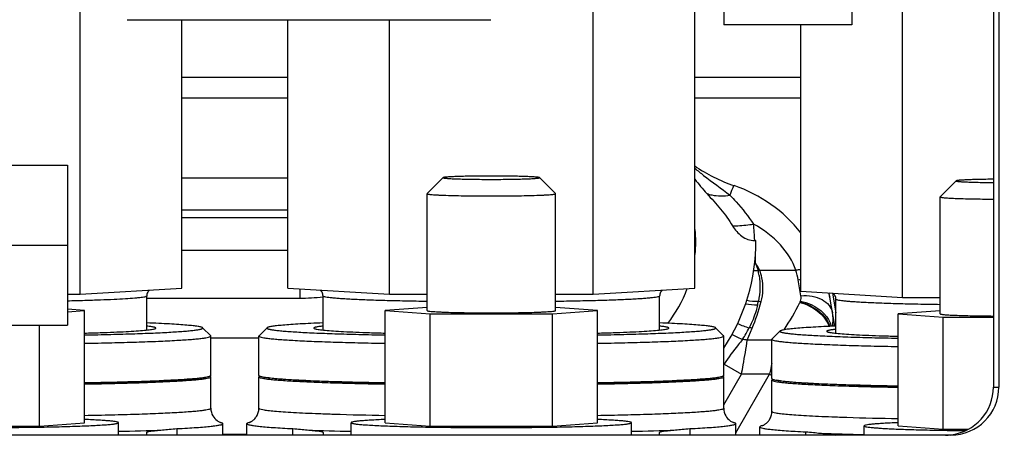
# Model space of a CAD drawing. Units: millimetres. Extents: x 40 to 615, y -3 to 410.
# Drawn here: x 329 to 335, y 236 to 239 of the extents above; entities that cross this region are included whole.
import ezdxf

# ---------------------------------------------------------------- set-up
doc = ezdxf.new("R2010")
doc.units = ezdxf.units.MM
doc.header["$LTSCALE"] = 32.67
doc.layers.get('0').update_dxf_attribs({"linetype": 'CONTINUOUS'})

msp = doc.modelspace()

# ---------------------------------------------------------------- linework, layer by layer
at = {"color": 7, "linetype": 'Continuous'}
for p, q in [((332.1619, 237.0711), (332.1619, 239.5425)), ((332.797, 237.1095), (332.797, 239.3319)), ((332.9769, 239.3319), (332.9769, 238.7519)), ((333.7769, 239.3319), (333.7769, 238.7519)), ((334.0918, 237.0512), (334.0918, 239.3319)), ((334.6594, 239.1919), (334.6594, 236.4919)), ((334.6934, 239.1919), (334.6934, 236.4919)), ((328.9619, 237.0711), (328.9619, 239.0787)), ((329.2546, 238.7847), (331.5242, 238.7847)), ((329.597, 237.1095), (329.597, 238.7847)), ((330.2567, 237.1095), (330.2567, 238.7847)), ((330.8918, 237.0711), (330.8918, 238.7847)), ((333.7769, 238.7519), (332.9769, 238.7519)), ((333.4567, 237.0895), (333.4567, 238.7519)), ((329.597, 238.4269), (330.2567, 238.4269)), ((332.797, 238.4269), (333.4567, 238.4269)), ((329.597, 238.2969), (330.2567, 238.2969)), ((332.797, 238.2969), (333.4567, 238.2969)), ((328.4319, 237.8769), (328.8819, 237.8769)), ((328.8819, 237.8769), (328.8819, 236.8769)), ((329.597, 237.7969), (330.2567, 237.7969)), ((331.1271, 237.6989), (331.227, 237.7987)), ((331.9266, 237.6989), (331.8267, 237.7987)), ((334.3271, 237.6789), (334.427, 237.7787)), ((331.1271, 237.6989), (331.1269, 237.6984)), ((331.1269, 236.9688), (331.1269, 237.6984)), ((331.9269, 237.6984), (331.9266, 237.6989)), ((331.9269, 236.9688), (331.9269, 237.6984)), ((334.3271, 237.6789), (334.3269, 237.6784)), ((334.3269, 236.9488), (334.3269, 237.6784)), ((329.597, 237.5969), (330.2567, 237.5969)), ((330.2567, 237.5469), (329.597, 237.5469)), ((328.4319, 237.3769), (328.8819, 237.3769)), ((333.1768, 237.4056), (333.1699, 237.4056)), ((329.597, 237.3469), (330.2567, 237.3469)), ((333.1696, 237.2648), (333.1754, 237.265)), ((333.2008, 237.2212), (333.4273, 237.2212)), ((328.9619, 237.0711), (329.597, 237.1095)), ((330.2567, 237.1095), (330.8918, 237.0711)), ((330.3314, 237.105), (330.3314, 237.0469)), ((332.1619, 237.0711), (332.797, 237.1095)), ((333.4583, 237.0616), (333.441, 237.1599)), ((328.8819, 237.0711), (328.9619, 237.0711)), ((329.3769, 236.8474), (329.3769, 237.0596)), ((329.3769, 237.0469), (330.3314, 237.0469)), ((330.4769, 236.8474), (330.4769, 237.0596)), ((330.8918, 237.0711), (331.1269, 237.0711)), ((331.9269, 237.0711), (332.1619, 237.0711)), ((332.5769, 236.8474), (332.5769, 237.0596)), ((333.4567, 237.0895), (334.0918, 237.0512)), ((333.67, 236.8717), (333.638, 237.0532)), ((333.6556, 237.0775), (333.6769, 236.9544)), ((334.0918, 237.0512), (334.3269, 237.0512)), ((331.1269, 236.9884), (330.8644, 236.9688)), ((332.1894, 236.9688), (331.9269, 236.9884)), ((333.4517, 237.02), (333.4527, 237.022)), ((333.6769, 236.8274), (333.6769, 237.0396)), ((328.9894, 236.9688), (328.8819, 236.9768)), ((328.8819, 236.9608), (328.9894, 236.9688)), ((328.9894, 236.2692), (328.9894, 236.9688)), ((330.8644, 236.9688), (331.1453, 236.9479)), ((330.8644, 236.2692), (330.8644, 236.9688)), ((331.1453, 236.9479), (331.9085, 236.9479)), ((331.1453, 236.2483), (331.1453, 236.9479)), ((331.9085, 236.9479), (332.1894, 236.9688)), ((331.9085, 236.2483), (331.9085, 236.9479)), ((332.1894, 236.2692), (332.1894, 236.9688)), ((334.3269, 236.9684), (334.0644, 236.9488)), ((334.0644, 236.9488), (334.3453, 236.9279)), ((334.0644, 236.2493), (334.0644, 236.9488)), ((334.3453, 236.9279), (334.6594, 236.9279)), ((334.3453, 236.2283), (334.3453, 236.9279)), ((328.4319, 236.8769), (328.8819, 236.8769)), ((328.7085, 236.2483), (328.7085, 236.8769)), ((329.776, 236.8115), (329.726, 236.8614)), ((330.0777, 236.8115), (330.1277, 236.8614)), ((332.976, 236.8115), (332.926, 236.8614)), ((333.1234, 236.7848), (333.1541, 236.8587)), ((329.7769, 236.5643), (329.7769, 236.8097)), ((330.0769, 236.7969), (329.7769, 236.7969)), ((330.0769, 236.5643), (330.0769, 236.8097)), ((332.9769, 236.5643), (332.9769, 236.8097)), ((333.2777, 236.7915), (333.3277, 236.8414)), ((333.2769, 236.7848), (333.1234, 236.7848)), ((333.2769, 236.5443), (333.2769, 236.7897)), ((332.9769, 236.6369), (332.9795, 236.6349)), ((332.9795, 236.6349), (332.9769, 236.6307)), ((332.9795, 236.6349), (333.0874, 236.5726)), ((329.7236, 236.55), (329.7481, 236.5542)), ((329.7769, 236.36), (329.7769, 236.5555)), ((330.0769, 236.36), (330.0769, 236.5555)), ((330.1301, 236.55), (330.1056, 236.5542)), ((332.9236, 236.55), (332.9481, 236.5542)), ((332.9769, 236.3812), (333.0874, 236.5726)), ((332.9769, 236.36), (332.9769, 236.5555)), ((333.0519, 236.2066), (333.2632, 236.5726)), ((333.2632, 236.5726), (333.0874, 236.5726)), ((333.2632, 236.5726), (333.2769, 236.5648)), ((333.2769, 236.34), (333.2769, 236.5355)), ((333.3301, 236.53), (333.3056, 236.5343)), ((334.6594, 236.4919), (334.6934, 236.4919)), ((327.9453, 236.2483), (328.7085, 236.2483)), ((328.7085, 236.2483), (328.9894, 236.2692)), ((329.2019, 236.1919), (329.2019, 236.2692)), ((329.8519, 236.1919), (329.8519, 236.2632)), ((330.0019, 236.1919), (330.0019, 236.2632)), ((330.6519, 236.1919), (330.6519, 236.2692)), ((330.8644, 236.2692), (331.1453, 236.2483)), ((331.1453, 236.2483), (331.9085, 236.2483)), ((331.9085, 236.2483), (332.1894, 236.2692)), ((332.4019, 236.1919), (332.4019, 236.2692)), ((333.0519, 236.1919), (333.0519, 236.2632)), ((333.2019, 236.1919), (333.2019, 236.2432)), ((333.8519, 236.1919), (333.8519, 236.2493)), ((334.0644, 236.2493), (334.3453, 236.2283)), ((334.3935, 236.1919), (320.8834, 236.1919)), ((329.3769, 236.1919), (329.3769, 236.2086)), ((329.565, 236.2321), (329.565, 236.1919)), ((329.8519, 236.1969), (330.0019, 236.1969)), ((330.2887, 236.1919), (330.2887, 236.2321)), ((330.4769, 236.2086), (330.4769, 236.1919)), ((332.5769, 236.1919), (332.5769, 236.2086)), ((332.765, 236.2321), (332.765, 236.1919)), ((333.4887, 236.1919), (333.4887, 236.2122)), ((334.3453, 236.2283), (334.5024, 236.2283))]:
    msp.add_line(p, q, dxfattribs=at)
for centre, radius, start, end in [((333.3637, 238.6956), 1, 235.37811, 251.20722), ((332.7516, 236.8969), 0.9, 38.31726, 71.20691), ((331.9769, 237.3969), 0.825, 354.62315, 5.37685), ((328.4505, 237.1511), 4.7263, 3.08683, 4.33801), ((331.9769, 237.3969), 1.2, 326.44742, 0.41714), ((328.4045, 237.1546), 4.7722, 1.32489, 1.92134), ((333.1707, 237.6482), 0.4296, 269.04207, 272.71621), ((332.7776, 237.1195), 0.4253, 9.27491, 13.54142), ((333.4641, 236.9505), 0.2732, 91.53958, 97.73162), ((332.7514, 237.0383), 0.7002, 10.00103, 15.13995), ((331.9769, 237.3969), 0.825, 322.01995, 339.35175), ((333.4655, 236.8817), 0.2792, 91.80438, 95.04159), ((330.3314, 238.3469), 1.3, 270, 276.42389), ((332.7516, 236.8969), 0.9, 10, 11.66536), ((333.1946, 237.4252), 0.4213, 258.89069, 269.08653), ((333.1937, 237.4475), 0.4207, 259.97692, 269.89611), ((331.9537, 237.3567), 1.2996, 337.46421, 345.21425), ((331.9621, 237.2863), 1.2579, 347.02529, 348.09369), ((331.9541, 237.7696), 1.6748, 326.65328, 333.41154), ((333.3869, 237.0524), 0.0725, 335.16689, 339.93233), ((332.2105, 237.334), 1.0387, 328.36052, 332.96135), ((333.099, 236.5933), 0.271, 78.25985, 82.21932), ((333.069, 236.5233), 0.267, 78.23471, 84.45504), ((338.8717, 235.4938), 5.7113, 168.40897, 169.11118), ((334.3594, 236.4919), 0.3, 276.49142, 0.00889), ((334.3935, 236.4919), 0.2999, 270.0105, 0.0105), ((328.7345, 256.0637), 19.8538, 271.3491, 272.14016), ((331.0586, 254.0726), 17.8619, 267.81577, 268.69504), ((331.9345, 256.0637), 19.8538, 271.3491, 272.14016), ((334.2586, 254.0526), 17.8619, 267.81577, 268.69504), ((334.3595, 236.4919), 0.3, 270.00261, 276.47918)]:
    msp.add_arc(centre, radius, start, end, dxfattribs=at)
for points, knots in [([(332.7965, 237.857), (332.8143, 237.8421), (332.8859, 237.7841), (332.9612, 237.731), (333.0158, 237.6891)], [0, 0, 0, 0, 0.252658, 1, 1, 1, 1]), ([(331.227, 237.7987), (331.2269, 237.7986), (331.2268, 237.798), (331.2277, 237.7975), (331.2291, 237.797), (331.2312, 237.7965), (331.2341, 237.796), (331.2377, 237.7955), (331.242, 237.795), (331.2492, 237.7943), (331.2599, 237.7935), (331.2813, 237.7922), (331.3139, 237.7908), (331.3592, 237.7896), (331.4112, 237.7886), (331.4678, 237.788), (331.5069, 237.7878), (331.5269, 237.7878)], [0, 0, 0, 0, 0.001812, 0.004477, 0.009318, 0.016537, 0.026174, 0.038226, 0.052675, 0.069491, 0.110064, 0.159557, 0.28326, 0.435683, 0.610728, 0.801382, 1, 1, 1, 1]), ([(331.5269, 237.8088), (331.5078, 237.8088), (331.4703, 237.8087), (331.4159, 237.8081), (331.3655, 237.8072), (331.321, 237.806), (331.2884, 237.8047), (331.2666, 237.8035), (331.2536, 237.8027), (331.2432, 237.8018), (331.2354, 237.8009), (331.2304, 237.7999), (331.2277, 237.7993), (331.227, 237.7987)], [0, 0, 0, 0, 0.190598, 0.374202, 0.544074, 0.693986, 0.818447, 0.869673, 0.912919, 0.9478, 0.974017, 0.991389, 1, 1, 1, 1]), ([(331.8267, 237.7987), (331.8261, 237.7993), (331.8234, 237.7999), (331.8184, 237.8009), (331.8105, 237.8018), (331.8001, 237.8027), (331.7872, 237.8035), (331.7653, 237.8047), (331.7327, 237.806), (331.6883, 237.8072), (331.6379, 237.8081), (331.5834, 237.8087), (331.5459, 237.8088), (331.5269, 237.8088)], [0, 0, 0, 0, 0.008611, 0.025983, 0.0522, 0.087081, 0.130327, 0.181553, 0.306014, 0.455926, 0.625798, 0.809402, 1, 1, 1, 1]), ([(331.5269, 237.7878), (331.5468, 237.7878), (331.5859, 237.788), (331.6425, 237.7886), (331.6945, 237.7896), (331.7398, 237.7908), (331.7724, 237.7922), (331.7939, 237.7935), (331.8046, 237.7943), (331.8117, 237.795), (331.8161, 237.7955), (331.8197, 237.796), (331.8225, 237.7965), (331.8247, 237.797), (331.826, 237.7975), (331.827, 237.798), (331.8268, 237.7986), (331.8267, 237.7987)], [0, 0, 0, 0, 0.198618, 0.389272, 0.564317, 0.71674, 0.840443, 0.889936, 0.930509, 0.947325, 0.961774, 0.973826, 0.983463, 0.990682, 0.995523, 0.998188, 1, 1, 1, 1]), ([(334.427, 237.7787), (334.4263, 237.7779), (334.4311, 237.7764), (334.4346, 237.776), (334.442, 237.775), (334.4507, 237.7742), (334.4617, 237.7734), (334.4746, 237.7726), (334.4955, 237.7716), (334.5257, 237.7705), (334.5662, 237.7694), (334.6114, 237.7686), (334.643, 237.7683), (334.6594, 237.7681)], [0, 0, 0, 0, 0.013722, 0.033981, 0.063428, 0.101902, 0.149145, 0.204818, 0.268517, 0.418063, 0.59338, 0.789291, 1, 1, 1, 1]), ([(334.6594, 237.7885), (334.6438, 237.7884), (334.6137, 237.7881), (334.5704, 237.7873), (334.5313, 237.7863), (334.4974, 237.7851), (334.4729, 237.784), (334.4565, 237.7829), (334.4469, 237.7821), (334.4392, 237.7813), (334.4333, 237.7806), (334.4296, 237.7797), (334.4275, 237.7792), (334.427, 237.7787)], [0, 0, 0, 0, 0.200631, 0.38818, 0.557644, 0.704512, 0.82488, 0.874104, 0.915575, 0.949032, 0.974278, 0.991215, 1, 1, 1, 1]), ([(333.0158, 237.6891), (333.019, 237.6977), (333.0248, 237.7121), (333.0322, 237.7326), (333.0376, 237.741), (333.0401, 237.7494), (333.0416, 237.7489)], [0, 0, 0, 0, 0.421058, 0.735698, 0.930832, 1, 1, 1, 1]), ([(331.1269, 237.6984), (331.1269, 237.6981), (331.1276, 237.6974), (331.1301, 237.6965), (331.1358, 237.6953), (331.1453, 237.6941), (331.1585, 237.6929), (331.1752, 237.6917), (331.1953, 237.6905), (331.2186, 237.6894), (331.2554, 237.688), (331.3075, 237.6866), (331.3757, 237.6854), (331.4498, 237.6846), (331.5008, 237.6844), (331.5269, 237.6844)], [0, 0, 0, 0, 0.002088, 0.006073, 0.020829, 0.044845, 0.077981, 0.11995, 0.170362, 0.228742, 0.294532, 0.445757, 0.618248, 0.805389, 1, 1, 1, 1]), ([(331.5269, 237.6844), (331.5529, 237.6844), (331.6039, 237.6846), (331.678, 237.6854), (331.7462, 237.6866), (331.7983, 237.688), (331.8351, 237.6894), (331.8584, 237.6905), (331.8785, 237.6917), (331.8952, 237.6929), (331.9084, 237.6941), (331.9179, 237.6953), (331.9236, 237.6965), (331.9262, 237.6974), (331.9269, 237.6981), (331.9269, 237.6984)], [0, 0, 0, 0, 0.194611, 0.381752, 0.554243, 0.705468, 0.771258, 0.829638, 0.88005, 0.922019, 0.955155, 0.979171, 0.993927, 0.997912, 1, 1, 1, 1]), ([(332.8711, 237.6997), (332.8813, 237.6958), (332.9283, 237.6826), (332.9784, 237.6837), (333.0158, 237.6891)], [0, 0, 0, 0, 0.22341, 1, 1, 1, 1]), ([(332.8711, 237.6997), (332.9001, 237.6677), (332.959, 237.6045), (333.0096, 237.5342), (333.0322, 237.4975)], [0, 0, 0, 0, 0.500141, 1, 1, 1, 1]), ([(333.0158, 237.6891), (333.0289, 237.6756), (333.0818, 237.6185), (333.1292, 237.5567), (333.1633, 237.5086)], [0, 0, 0, 0, 0.242508, 1, 1, 1, 1]), ([(334.3269, 237.6784), (334.3269, 237.6777), (334.3296, 237.6767), (334.3337, 237.6757), (334.3416, 237.6746), (334.3521, 237.6735), (334.3655, 237.6724), (334.3817, 237.6713), (334.4005, 237.6703), (334.4305, 237.6689), (334.4733, 237.6675), (334.5302, 237.6662), (334.5931, 237.6652), (334.6368, 237.6648), (334.6594, 237.6646)], [0, 0, 0, 0, 0.005878, 0.020107, 0.043198, 0.075082, 0.115553, 0.164318, 0.221013, 0.28521, 0.434105, 0.606469, 0.797041, 1, 1, 1, 1]), ([(333.0322, 237.4975), (333.0472, 237.4731), (333.0841, 237.4278), (333.1416, 237.4056), (333.1699, 237.4056)], [0, 0, 0, 0, 0.502438, 1, 1, 1, 1]), ([(333.0327, 237.4969), (333.043, 237.4972), (333.0867, 237.4993), (333.1303, 237.5039), (333.1633, 237.5087)], [0, 0, 0, 0, 0.23763, 1, 1, 1, 1]), ([(333.4273, 237.2212), (333.4065, 237.279), (333.3336, 237.3941), (333.2254, 237.4748), (333.1633, 237.5086)], [0, 0, 0, 0, 0.464984, 1, 1, 1, 1]), ([(333.2103, 237.0251), (333.2229, 237.0727), (333.2259, 237.142), (333.2069, 237.2055), (333.2008, 237.2212)], [0, 0, 0, 0, 0.745418, 1, 1, 1, 1]), ([(329.3769, 237.0596), (329.3769, 237.0585), (329.3735, 237.0563), (329.3673, 237.0546), (329.3566, 237.0522), (329.342, 237.0501), (329.3233, 237.0479), (329.2905, 237.0448), (329.2399, 237.0413), (329.1685, 237.0375), (329.0836, 237.034), (328.9866, 237.0309), (328.918, 237.0292), (328.8819, 237.0285)], [0, 0, 0, 0, 0.006301, 0.019815, 0.041406, 0.07117, 0.10905, 0.154924, 0.269947, 0.41447, 0.586209, 0.78243, 1, 1, 1, 1]), ([(329.3951, 237.0973), (329.3903, 237.0936), (329.3807, 237.0824), (329.3769, 237.0678), (329.3769, 237.0596)], [0, 0, 0, 0, 0.423807, 1, 1, 1, 1]), ([(330.4769, 237.0596), (330.4769, 237.0678), (330.473, 237.0825), (330.4634, 237.0936), (330.4586, 237.0974)], [0, 0, 0, 0, 0.576515, 1, 1, 1, 1]), ([(331.1268, 237.0257), (331.0807, 237.0263), (330.9923, 237.0279), (330.8666, 237.0309), (330.7553, 237.0345), (330.6725, 237.0381), (330.6153, 237.0413), (330.5797, 237.0437), (330.5492, 237.0461), (330.5239, 237.0486), (330.5044, 237.051), (330.4897, 237.0537), (330.4817, 237.0557), (330.4769, 237.0582), (330.4769, 237.0596)], [0, 0, 0, 0, 0.212039, 0.406185, 0.578236, 0.724471, 0.786901, 0.841746, 0.888717, 0.927571, 0.95812, 0.980249, 0.993979, 1, 1, 1, 1]), ([(332.5769, 237.0596), (332.5769, 237.0582), (332.572, 237.0557), (332.564, 237.0537), (332.5493, 237.051), (332.5298, 237.0486), (332.5045, 237.0461), (332.4741, 237.0437), (332.4384, 237.0413), (332.3812, 237.0381), (332.2985, 237.0345), (332.1871, 237.0309), (332.0614, 237.0279), (331.9731, 237.0263), (331.9269, 237.0257)], [0, 0, 0, 0, 0.006021, 0.019751, 0.04188, 0.072429, 0.111283, 0.158254, 0.213099, 0.275529, 0.421764, 0.593815, 0.787961, 1, 1, 1, 1]), ([(332.5951, 237.0973), (332.5903, 237.0936), (332.5807, 237.0824), (332.5769, 237.0678), (332.5769, 237.0596)], [0, 0, 0, 0, 0.423807, 1, 1, 1, 1]), ([(333.4583, 237.0616), (333.4817, 237.0636), (333.5273, 237.062), (333.5891, 237.0421), (333.636, 237.006), (333.6523, 236.9717), (333.6553, 236.9549)], [0, 0, 0, 0, 0.289001, 0.554611, 0.789, 1, 1, 1, 1]), ([(333.6769, 237.0396), (333.6769, 237.0478), (333.673, 237.0625), (333.6634, 237.0736), (333.6586, 237.0774)], [0, 0, 0, 0, 0.576515, 1, 1, 1, 1]), ([(333.1878, 237.0039), (333.185, 236.9918), (333.1721, 236.943), (333.1529, 236.8958), (333.1356, 236.8618)], [0, 0, 0, 0, 0.245758, 1, 1, 1, 1]), ([(333.4517, 237.02), (333.4726, 237.0148), (333.5473, 236.9868), (333.6152, 236.9258), (333.6337, 236.8702)], [0, 0, 0, 0, 0.26832, 1, 1, 1, 1]), ([(333.4527, 237.022), (333.4742, 237.017), (333.5504, 236.9898), (333.6207, 236.9273), (333.6376, 236.8704)], [0, 0, 0, 0, 0.271021, 1, 1, 1, 1]), ([(333.455, 237.0275), (333.4783, 237.0233), (333.5584, 236.9986), (333.6355, 236.9308), (333.6467, 236.8707)], [0, 0, 0, 0, 0.279091, 1, 1, 1, 1]), ([(334.3268, 237.0057), (334.2807, 237.0064), (334.1923, 237.0079), (334.0666, 237.0109), (333.9553, 237.0145), (333.8725, 237.0181), (333.8153, 237.0213), (333.7797, 237.0237), (333.7492, 237.0261), (333.7239, 237.0286), (333.7044, 237.0311), (333.6897, 237.0338), (333.6817, 237.0357), (333.6769, 237.0383), (333.6769, 237.0396)], [0, 0, 0, 0, 0.212039, 0.406185, 0.578236, 0.724471, 0.786901, 0.841746, 0.888717, 0.927571, 0.95812, 0.980249, 0.993979, 1, 1, 1, 1]), ([(331.1269, 236.9688), (331.1269, 236.9685), (331.1276, 236.9679), (331.1301, 236.967), (331.1358, 236.9658), (331.1453, 236.9646), (331.1585, 236.9633), (331.1752, 236.9621), (331.1953, 236.961), (331.2186, 236.9599), (331.2554, 236.9585), (331.3075, 236.957), (331.3757, 236.9558), (331.4498, 236.955), (331.5008, 236.9549), (331.5269, 236.9549)], [0, 0, 0, 0, 0.002088, 0.006073, 0.020829, 0.044845, 0.077981, 0.11995, 0.170362, 0.228742, 0.294532, 0.445757, 0.618248, 0.805389, 1, 1, 1, 1]), ([(331.5269, 236.9549), (331.5529, 236.9549), (331.6039, 236.955), (331.678, 236.9558), (331.7462, 236.957), (331.7983, 236.9585), (331.8351, 236.9599), (331.8584, 236.961), (331.8785, 236.9621), (331.8952, 236.9633), (331.9084, 236.9646), (331.9179, 236.9658), (331.9236, 236.967), (331.9262, 236.9679), (331.9269, 236.9685), (331.9269, 236.9688)], [0, 0, 0, 0, 0.194611, 0.381752, 0.554243, 0.705468, 0.771258, 0.829638, 0.88005, 0.922019, 0.955155, 0.979171, 0.993927, 0.997912, 1, 1, 1, 1]), ([(334.3269, 236.9488), (334.3269, 236.9482), (334.3296, 236.9471), (334.3337, 236.9462), (334.3416, 236.945), (334.3521, 236.9439), (334.3655, 236.9428), (334.3817, 236.9417), (334.4005, 236.9407), (334.4305, 236.9394), (334.4733, 236.9379), (334.5302, 236.9366), (334.5931, 236.9356), (334.6368, 236.9352), (334.6594, 236.9351)], [0, 0, 0, 0, 0.005878, 0.020107, 0.043198, 0.075082, 0.115553, 0.164318, 0.221013, 0.28521, 0.434105, 0.606469, 0.797041, 1, 1, 1, 1]), ([(328.9894, 236.8166), (329.0443, 236.8177), (329.1487, 236.8199), (329.2964, 236.8242), (329.4082, 236.8285), (329.4875, 236.8323), (329.5389, 236.8351), (329.5843, 236.8381), (329.6237, 236.8412), (329.6568, 236.8443), (329.6804, 236.8471), (329.696, 236.8494), (329.7053, 236.8511), (329.7129, 236.8527), (329.7188, 236.8543), (329.7231, 236.856), (329.7258, 236.8575), (329.7273, 236.8597), (329.7265, 236.8609), (329.726, 236.8614)], [0, 0, 0, 0, 0.221617, 0.42176, 0.596578, 0.67342, 0.742716, 0.804135, 0.857388, 0.90223, 0.938464, 0.953309, 0.965956, 0.976406, 0.98467, 0.990789, 0.994891, 0.997441, 1, 1, 1, 1]), ([(328.9895, 236.8287), (329.0216, 236.8295), (329.0827, 236.8313), (329.1689, 236.8344), (329.2443, 236.8379), (329.3078, 236.8416), (329.353, 236.845), (329.3826, 236.8479), (329.3997, 236.85), (329.4134, 236.8521), (329.4237, 236.8541), (329.4302, 236.8561), (329.4337, 236.8578), (329.4344, 236.8589)], [0, 0, 0, 0, 0.215777, 0.409674, 0.579202, 0.722195, 0.83684, 0.883077, 0.921735, 0.952717, 0.975978, 0.991582, 1, 1, 1, 1]), ([(329.726, 236.8614), (329.7251, 236.8623), (329.7219, 236.8639), (329.7159, 236.8659), (329.7073, 236.8679), (329.6909, 236.8709), (329.664, 236.8743), (329.6245, 236.8782), (329.5753, 236.8819), (329.517, 236.8855), (329.4499, 236.889), (329.4022, 236.891), (329.377, 236.892)], [0, 0, 0, 0, 0.011352, 0.029358, 0.054369, 0.086474, 0.171927, 0.28533, 0.425935, 0.59275, 0.784571, 1, 1, 1, 1]), ([(329.4344, 236.8589), (329.4346, 236.8594), (329.4345, 236.8605), (329.4334, 236.8615), (329.4314, 236.8628), (329.4274, 236.8641), (329.4213, 236.8657), (329.413, 236.8673), (329.4028, 236.8689), (329.3906, 236.8705), (329.3818, 236.8715), (329.3771, 236.872)], [0, 0, 0, 0, 0.027485, 0.046528, 0.072152, 0.145995, 0.251761, 0.390059, 0.560978, 0.764382, 1, 1, 1, 1]), ([(330.1277, 236.8614), (330.1273, 236.8609), (330.1265, 236.8597), (330.1279, 236.8575), (330.1306, 236.856), (330.1349, 236.8543), (330.1409, 236.8527), (330.1485, 236.8511), (330.1577, 236.8494), (330.1733, 236.8471), (330.1969, 236.8443), (330.23, 236.8412), (330.2694, 236.8381), (330.3149, 236.8351), (330.3662, 236.8323), (330.4456, 236.8285), (330.5574, 236.8242), (330.705, 236.8199), (330.8095, 236.8177), (330.8643, 236.8166)], [0, 0, 0, 0, 0.002559, 0.005109, 0.009211, 0.01533, 0.023594, 0.034044, 0.046691, 0.061536, 0.09777, 0.142612, 0.195865, 0.257284, 0.32658, 0.403422, 0.57824, 0.778383, 1, 1, 1, 1]), ([(330.4767, 236.892), (330.4515, 236.891), (330.4039, 236.889), (330.3367, 236.8855), (330.2784, 236.8819), (330.2292, 236.8782), (330.1897, 236.8743), (330.1628, 236.8709), (330.1464, 236.8679), (330.1378, 236.8659), (330.1318, 236.8639), (330.1287, 236.8623), (330.1277, 236.8614)], [0, 0, 0, 0, 0.215429, 0.40725, 0.574065, 0.71467, 0.828073, 0.913526, 0.945631, 0.970642, 0.988648, 1, 1, 1, 1]), ([(330.4766, 236.872), (330.4719, 236.8715), (330.4631, 236.8705), (330.4509, 236.8689), (330.4407, 236.8673), (330.4325, 236.8657), (330.4263, 236.8641), (330.4223, 236.8628), (330.4203, 236.8615), (330.4192, 236.8605), (330.4191, 236.8594), (330.4194, 236.8589)], [0, 0, 0, 0, 0.235618, 0.439022, 0.609941, 0.748239, 0.854005, 0.927848, 0.953472, 0.972515, 1, 1, 1, 1]), ([(330.4194, 236.8589), (330.42, 236.8578), (330.4235, 236.8561), (330.43, 236.8541), (330.4403, 236.8521), (330.454, 236.85), (330.4712, 236.8479), (330.5007, 236.845), (330.5459, 236.8416), (330.6094, 236.8379), (330.6848, 236.8344), (330.7711, 236.8313), (330.8321, 236.8295), (330.8642, 236.8287)], [0, 0, 0, 0, 0.008418, 0.024022, 0.047283, 0.078265, 0.116923, 0.16316, 0.277805, 0.420798, 0.590326, 0.784223, 1, 1, 1, 1]), ([(332.1894, 236.8166), (332.2443, 236.8177), (332.3487, 236.8199), (332.4964, 236.8242), (332.6082, 236.8285), (332.6875, 236.8323), (332.7389, 236.8351), (332.7843, 236.8381), (332.8237, 236.8412), (332.8568, 236.8443), (332.8804, 236.8471), (332.896, 236.8494), (332.9053, 236.8511), (332.9129, 236.8527), (332.9188, 236.8543), (332.9231, 236.856), (332.9258, 236.8575), (332.9273, 236.8597), (332.9265, 236.8609), (332.926, 236.8614)], [0, 0, 0, 0, 0.221617, 0.42176, 0.596578, 0.67342, 0.742716, 0.804135, 0.857388, 0.90223, 0.938464, 0.953309, 0.965956, 0.976406, 0.98467, 0.990789, 0.994891, 0.997441, 1, 1, 1, 1]), ([(332.1895, 236.8287), (332.2216, 236.8295), (332.2827, 236.8313), (332.3689, 236.8344), (332.4443, 236.8379), (332.5078, 236.8416), (332.553, 236.845), (332.5826, 236.8479), (332.5997, 236.85), (332.6134, 236.8521), (332.6237, 236.8541), (332.6302, 236.8561), (332.6337, 236.8578), (332.6344, 236.8589)], [0, 0, 0, 0, 0.215777, 0.409674, 0.579202, 0.722195, 0.83684, 0.883077, 0.921735, 0.952717, 0.975978, 0.991582, 1, 1, 1, 1]), ([(332.926, 236.8614), (332.9251, 236.8623), (332.9219, 236.8639), (332.9159, 236.8659), (332.9073, 236.8679), (332.8909, 236.8709), (332.864, 236.8743), (332.8245, 236.8782), (332.7753, 236.8819), (332.717, 236.8855), (332.6499, 236.889), (332.6022, 236.891), (332.577, 236.892)], [0, 0, 0, 0, 0.011352, 0.029358, 0.054369, 0.086474, 0.171927, 0.28533, 0.425935, 0.59275, 0.784571, 1, 1, 1, 1]), ([(332.6344, 236.8589), (332.6346, 236.8594), (332.6345, 236.8605), (332.6334, 236.8615), (332.6314, 236.8628), (332.6274, 236.8641), (332.6213, 236.8657), (332.613, 236.8673), (332.6028, 236.8689), (332.5906, 236.8705), (332.5818, 236.8715), (332.5771, 236.872)], [0, 0, 0, 0, 0.027485, 0.046528, 0.072152, 0.145995, 0.251761, 0.390059, 0.560978, 0.764382, 1, 1, 1, 1]), ([(335.78, 236.9104), (335.6505, 236.528), (335.3084, 235.7956), (334.5841, 234.855), (333.7071, 234.1398), (333.0375, 233.8359), (332.7029, 233.7427)], [0, 0, 0, 0, 0.264762, 0.525062, 0.772231, 1, 1, 1, 1]), ([(333.6767, 236.872), (333.6515, 236.871), (333.6039, 236.869), (333.5367, 236.8655), (333.4784, 236.8619), (333.4292, 236.8582), (333.3897, 236.8543), (333.3628, 236.8509), (333.3464, 236.8479), (333.3378, 236.8459), (333.3318, 236.8439), (333.3287, 236.8423), (333.3277, 236.8414)], [0, 0, 0, 0, 0.215429, 0.40725, 0.574065, 0.71467, 0.828073, 0.913526, 0.945631, 0.970642, 0.988648, 1, 1, 1, 1]), ([(328.9895, 236.7647), (329.0461, 236.7657), (329.1543, 236.768), (329.3077, 236.7722), (329.4427, 236.7772), (329.5425, 236.7819), (329.6113, 236.7861), (329.654, 236.7892), (329.6905, 236.7924), (329.7207, 236.7957), (329.7441, 236.7988), (329.7615, 236.8022), (329.7712, 236.8048), (329.7769, 236.8081), (329.7769, 236.8097)], [0, 0, 0, 0, 0.214962, 0.410218, 0.582121, 0.727465, 0.789315, 0.843559, 0.889952, 0.92829, 0.958421, 0.980259, 0.993861, 1, 1, 1, 1]), ([(329.7769, 236.8097), (329.7769, 236.8102), (329.7766, 236.8108), (329.7761, 236.8113), (329.776, 236.8115)], [0, 0, 0, 0, 0.706848, 1, 1, 1, 1]), ([(330.0777, 236.8115), (330.0776, 236.8113), (330.0772, 236.8108), (330.0769, 236.8102), (330.0769, 236.8097)], [0, 0, 0, 0, 0.293152, 1, 1, 1, 1]), ([(330.0769, 236.8097), (330.0769, 236.8081), (330.0825, 236.8048), (330.0922, 236.8022), (330.1096, 236.7988), (330.133, 236.7957), (330.1632, 236.7924), (330.1997, 236.7892), (330.2424, 236.7861), (330.3112, 236.7819), (330.411, 236.7772), (330.5461, 236.7722), (330.6995, 236.768), (330.8076, 236.7657), (330.8642, 236.7647)], [0, 0, 0, 0, 0.006139, 0.019741, 0.041579, 0.07171, 0.110048, 0.156441, 0.210685, 0.272535, 0.417879, 0.589782, 0.785038, 1, 1, 1, 1]), ([(332.1895, 236.7647), (332.2461, 236.7657), (332.3543, 236.768), (332.5077, 236.7722), (332.6427, 236.7772), (332.7425, 236.7819), (332.8113, 236.7861), (332.854, 236.7892), (332.8905, 236.7924), (332.9207, 236.7957), (332.9441, 236.7988), (332.9615, 236.8022), (332.9712, 236.8048), (332.9769, 236.8081), (332.9769, 236.8097)], [0, 0, 0, 0, 0.214962, 0.410218, 0.582121, 0.727465, 0.789315, 0.843559, 0.889952, 0.92829, 0.958421, 0.980259, 0.993861, 1, 1, 1, 1]), ([(332.9769, 236.8097), (332.9769, 236.8102), (332.9766, 236.8108), (332.9761, 236.8113), (332.976, 236.8115)], [0, 0, 0, 0, 0.706848, 1, 1, 1, 1]), ([(333.0295, 236.8207), (333.0349, 236.8175), (333.0559, 236.8056), (333.078, 236.7954), (333.0948, 236.7891)], [0, 0, 0, 0, 0.258764, 1, 1, 1, 1]), ([(333.3277, 236.8414), (333.3273, 236.841), (333.3265, 236.8397), (333.3279, 236.8375), (333.3306, 236.836), (333.3349, 236.8344), (333.3409, 236.8327), (333.3485, 236.8311), (333.3577, 236.8294), (333.3733, 236.8271), (333.3969, 236.8243), (333.43, 236.8212), (333.4694, 236.8181), (333.5149, 236.8152), (333.5662, 236.8123), (333.6456, 236.8085), (333.7574, 236.8042), (333.905, 236.7999), (334.0095, 236.7977), (334.0643, 236.7967)], [0, 0, 0, 0, 0.002559, 0.005109, 0.009211, 0.01533, 0.023594, 0.034044, 0.046691, 0.061536, 0.09777, 0.142612, 0.195865, 0.257284, 0.32658, 0.403422, 0.57824, 0.778383, 1, 1, 1, 1]), ([(333.6766, 236.852), (333.6719, 236.8515), (333.6631, 236.8505), (333.6509, 236.8489), (333.6407, 236.8473), (333.6325, 236.8458), (333.6263, 236.8442), (333.6223, 236.8428), (333.6203, 236.8415), (333.6192, 236.8406), (333.6191, 236.8394), (333.6194, 236.8389)], [0, 0, 0, 0, 0.235618, 0.439022, 0.609941, 0.748239, 0.854005, 0.927848, 0.953472, 0.972515, 1, 1, 1, 1]), ([(333.6194, 236.8389), (333.62, 236.8378), (333.6235, 236.8361), (333.63, 236.8341), (333.6403, 236.8321), (333.654, 236.83), (333.6712, 236.8279), (333.7007, 236.825), (333.7459, 236.8216), (333.8094, 236.8179), (333.8848, 236.8144), (333.9711, 236.8113), (334.0321, 236.8096), (334.0642, 236.8087)], [0, 0, 0, 0, 0.008418, 0.024022, 0.047283, 0.078265, 0.116923, 0.16316, 0.277805, 0.420798, 0.590326, 0.784223, 1, 1, 1, 1]), ([(333.0948, 236.7891), (333.0856, 236.7777), (333.0447, 236.7282), (333.0066, 236.6763), (332.9795, 236.6349)], [0, 0, 0, 0, 0.228777, 1, 1, 1, 1]), ([(333.0874, 236.5726), (333.0911, 236.592), (333.1043, 236.6625), (333.1163, 236.7333), (333.1234, 236.7848)], [0, 0, 0, 0, 0.275333, 1, 1, 1, 1]), ([(333.2777, 236.7915), (333.2776, 236.7914), (333.2772, 236.7909), (333.2769, 236.7902), (333.2769, 236.7897)], [0, 0, 0, 0, 0.293152, 1, 1, 1, 1]), ([(333.2769, 236.7897), (333.2769, 236.7881), (333.2825, 236.7848), (333.2922, 236.7823), (333.3096, 236.7788), (333.333, 236.7757), (333.3632, 236.7724), (333.3997, 236.7692), (333.4424, 236.7662), (333.5112, 236.7619), (333.611, 236.7572), (333.7461, 236.7522), (333.8995, 236.748), (334.0076, 236.7457), (334.0642, 236.7447)], [0, 0, 0, 0, 0.006139, 0.019741, 0.041579, 0.07171, 0.110048, 0.156441, 0.210685, 0.272535, 0.417879, 0.589782, 0.785038, 1, 1, 1, 1]), ([(328.9894, 236.5158), (329.0766, 236.5174), (329.2358, 236.5211), (329.4243, 236.5277), (329.5497, 236.5341), (329.622, 236.5389), (329.6783, 236.5438), (329.7104, 236.5477), (329.7236, 236.55)], [0, 0, 0, 0, 0.355703, 0.649851, 0.769219, 0.868104, 0.945322, 1, 1, 1, 1]), ([(328.9895, 236.5104), (329.0461, 236.5115), (329.1543, 236.5137), (329.3077, 236.518), (329.4427, 236.5229), (329.5425, 236.5277), (329.6113, 236.5319), (329.654, 236.535), (329.6905, 236.5381), (329.7207, 236.5414), (329.7441, 236.5445), (329.7615, 236.548), (329.7712, 236.5505), (329.7769, 236.5538), (329.7769, 236.5555)], [0, 0, 0, 0, 0.214962, 0.410218, 0.582121, 0.727465, 0.789315, 0.843559, 0.889952, 0.92829, 0.958421, 0.980259, 0.993861, 1, 1, 1, 1]), ([(328.9895, 236.5193), (329.0796, 236.5209), (329.2441, 236.5246), (329.4389, 236.5313), (329.5686, 236.5379), (329.6432, 236.5428), (329.7014, 236.5479), (329.7345, 236.5519), (329.7481, 236.5542)], [0, 0, 0, 0, 0.355686, 0.650017, 0.769453, 0.868348, 0.945495, 1, 1, 1, 1]), ([(329.7481, 236.5542), (329.7523, 236.555), (329.7596, 236.5563), (329.7687, 236.5588), (329.7743, 236.5608), (329.7769, 236.5632), (329.7769, 236.5643)], [0, 0, 0, 0, 0.410302, 0.709487, 0.900577, 1, 1, 1, 1]), ([(329.7769, 236.5555), (329.7769, 236.5563), (329.775, 236.5584), (329.7728, 236.5593), (329.7714, 236.5599)], [0, 0, 0, 0, 0.357164, 1, 1, 1, 1]), ([(330.0769, 236.5643), (330.0769, 236.5632), (330.0795, 236.5608), (330.085, 236.5588), (330.0942, 236.5563), (330.1014, 236.555), (330.1056, 236.5542)], [0, 0, 0, 0, 0.099423, 0.290513, 0.589698, 1, 1, 1, 1]), ([(330.0824, 236.5599), (330.0809, 236.5593), (330.0787, 236.5584), (330.0769, 236.5563), (330.0769, 236.5555)], [0, 0, 0, 0, 0.642836, 1, 1, 1, 1]), ([(330.0769, 236.5555), (330.0769, 236.5538), (330.0825, 236.5505), (330.0922, 236.548), (330.1096, 236.5445), (330.133, 236.5414), (330.1632, 236.5381), (330.1997, 236.535), (330.2424, 236.5319), (330.3112, 236.5277), (330.411, 236.5229), (330.5461, 236.518), (330.6995, 236.5137), (330.8076, 236.5115), (330.8642, 236.5104)], [0, 0, 0, 0, 0.006139, 0.019741, 0.041579, 0.07171, 0.110048, 0.156441, 0.210685, 0.272535, 0.417879, 0.589782, 0.785038, 1, 1, 1, 1]), ([(330.1056, 236.5542), (330.1192, 236.5519), (330.1523, 236.5479), (330.2105, 236.5428), (330.2852, 236.5379), (330.4148, 236.5313), (330.6096, 236.5246), (330.7742, 236.5209), (330.8642, 236.5193)], [0, 0, 0, 0, 0.054505, 0.131652, 0.230547, 0.349983, 0.644314, 1, 1, 1, 1]), ([(330.8643, 236.5158), (330.7771, 236.5174), (330.6179, 236.5211), (330.4295, 236.5277), (330.304, 236.5341), (330.2318, 236.5389), (330.1754, 236.5438), (330.1433, 236.5477), (330.1301, 236.55)], [0, 0, 0, 0, 0.355703, 0.649851, 0.769219, 0.868104, 0.945322, 1, 1, 1, 1]), ([(332.1894, 236.5158), (332.2766, 236.5174), (332.4358, 236.5211), (332.6243, 236.5277), (332.7497, 236.5341), (332.822, 236.5389), (332.8783, 236.5438), (332.9104, 236.5477), (332.9236, 236.55)], [0, 0, 0, 0, 0.355703, 0.649851, 0.769219, 0.868104, 0.945322, 1, 1, 1, 1]), ([(332.1895, 236.5104), (332.2461, 236.5115), (332.3543, 236.5137), (332.5077, 236.518), (332.6427, 236.5229), (332.7425, 236.5277), (332.8113, 236.5319), (332.854, 236.535), (332.8905, 236.5381), (332.9207, 236.5414), (332.9441, 236.5445), (332.9615, 236.548), (332.9712, 236.5505), (332.9769, 236.5538), (332.9769, 236.5555)], [0, 0, 0, 0, 0.214962, 0.410218, 0.582121, 0.727465, 0.789315, 0.843559, 0.889952, 0.92829, 0.958421, 0.980259, 0.993861, 1, 1, 1, 1]), ([(332.1895, 236.5193), (332.2796, 236.5209), (332.4441, 236.5246), (332.6389, 236.5313), (332.7686, 236.5379), (332.8432, 236.5428), (332.9014, 236.5479), (332.9345, 236.5519), (332.9481, 236.5542)], [0, 0, 0, 0, 0.355686, 0.650017, 0.769453, 0.868348, 0.945495, 1, 1, 1, 1]), ([(332.9481, 236.5542), (332.9523, 236.555), (332.9596, 236.5563), (332.9687, 236.5588), (332.9743, 236.5608), (332.9769, 236.5632), (332.9769, 236.5643)], [0, 0, 0, 0, 0.410302, 0.709487, 0.900577, 1, 1, 1, 1]), ([(332.9769, 236.5555), (332.9769, 236.5563), (332.975, 236.5584), (332.9728, 236.5593), (332.9714, 236.5599)], [0, 0, 0, 0, 0.357164, 1, 1, 1, 1]), ([(333.2769, 236.5443), (333.2769, 236.5432), (333.2795, 236.5408), (333.285, 236.5388), (333.2942, 236.5363), (333.3014, 236.535), (333.3056, 236.5343)], [0, 0, 0, 0, 0.099423, 0.290513, 0.589698, 1, 1, 1, 1]), ([(333.2824, 236.5399), (333.2809, 236.5393), (333.2787, 236.5384), (333.2769, 236.5363), (333.2769, 236.5355)], [0, 0, 0, 0, 0.642836, 1, 1, 1, 1]), ([(333.2769, 236.5355), (333.2769, 236.5339), (333.2825, 236.5306), (333.2922, 236.528), (333.3096, 236.5245), (333.333, 236.5214), (333.3632, 236.5181), (333.3997, 236.515), (333.4424, 236.5119), (333.5112, 236.5077), (333.611, 236.5029), (333.7461, 236.498), (333.8995, 236.4937), (334.0076, 236.4915), (334.0642, 236.4905)], [0, 0, 0, 0, 0.006139, 0.019741, 0.041579, 0.07171, 0.110048, 0.156441, 0.210685, 0.272535, 0.417879, 0.589782, 0.785038, 1, 1, 1, 1]), ([(333.3056, 236.5343), (333.3192, 236.5319), (333.3523, 236.5279), (333.4105, 236.5228), (333.4852, 236.518), (333.6148, 236.5114), (333.8096, 236.5046), (333.9742, 236.5009), (334.0642, 236.4993)], [0, 0, 0, 0, 0.054505, 0.131652, 0.230547, 0.349983, 0.644314, 1, 1, 1, 1]), ([(334.0643, 236.4958), (333.9771, 236.4974), (333.8179, 236.5011), (333.6295, 236.5077), (333.504, 236.5142), (333.4318, 236.5189), (333.3754, 236.5238), (333.3433, 236.5277), (333.3301, 236.53)], [0, 0, 0, 0, 0.355703, 0.649851, 0.769219, 0.868104, 0.945322, 1, 1, 1, 1]), ([(334.3935, 235.8919), (334.4327, 235.8919), (334.5113, 235.8996), (334.6245, 235.934), (334.7289, 235.9898), (334.8204, 236.0649), (334.8955, 236.1564), (334.9512, 236.2608), (334.9856, 236.3741), (334.9933, 236.4527), (334.9933, 236.4919)], [0, 0, 0, 0, 0.124979, 0.249961, 0.374949, 0.499945, 0.624949, 0.749961, 0.874979, 1, 1, 1, 1]), ([(328.9895, 236.315), (329.0461, 236.316), (329.1543, 236.3182), (329.3077, 236.3225), (329.4427, 236.3274), (329.5425, 236.3322), (329.6113, 236.3364), (329.654, 236.3395), (329.6905, 236.3427), (329.7207, 236.3459), (329.7441, 236.349), (329.7615, 236.3525), (329.7712, 236.3551), (329.7769, 236.3584), (329.7769, 236.36)], [0, 0, 0, 0, 0.214962, 0.410218, 0.582121, 0.727465, 0.789315, 0.843559, 0.889952, 0.92829, 0.958421, 0.980259, 0.993861, 1, 1, 1, 1]), ([(329.7769, 236.36), (329.7769, 236.3434), (329.7848, 236.313), (329.8095, 236.2849), (329.8284, 236.2739), (329.8362, 236.2709), (329.8379, 236.2704)], [0, 0, 0, 0, 0.434101, 0.780658, 0.95249, 1, 1, 1, 1]), ([(330.0159, 236.2704), (330.015, 236.2702), (330.0191, 236.2714), (330.0208, 236.2722), (330.0245, 236.2738), (330.0286, 236.276), (330.0341, 236.2792), (330.0405, 236.2839), (330.0508, 236.2928), (330.0634, 236.3084), (330.0742, 236.3323), (330.0769, 236.3507), (330.0769, 236.36)], [0, 0, 0, 0, 0.023687, 0.045164, 0.075614, 0.116977, 0.171262, 0.239956, 0.323216, 0.525551, 0.757069, 1, 1, 1, 1]), ([(330.0769, 236.36), (330.0769, 236.3591), (330.079, 236.3568), (330.0871, 236.3536), (330.1053, 236.3497), (330.1355, 236.3455), (330.1777, 236.3413), (330.2311, 236.3371), (330.2956, 236.3331), (330.3704, 236.3293), (330.4237, 236.3271), (330.452, 236.326)], [0, 0, 0, 0, 0.00736, 0.020962, 0.070903, 0.15206, 0.264095, 0.406182, 0.577177, 0.775669, 1, 1, 1, 1]), ([(330.452, 236.326), (330.4826, 236.3248), (330.6201, 236.32), (330.7575, 236.3169), (330.8643, 236.315)], [0, 0, 0, 0, 0.22304, 1, 1, 1, 1]), ([(332.1895, 236.315), (332.2461, 236.316), (332.3543, 236.3182), (332.5077, 236.3225), (332.6427, 236.3274), (332.7425, 236.3322), (332.8113, 236.3364), (332.854, 236.3395), (332.8905, 236.3427), (332.9207, 236.3459), (332.9441, 236.349), (332.9615, 236.3525), (332.9712, 236.3551), (332.9769, 236.3584), (332.9769, 236.36)], [0, 0, 0, 0, 0.214962, 0.410218, 0.582121, 0.727465, 0.789315, 0.843559, 0.889952, 0.92829, 0.958421, 0.980259, 0.993861, 1, 1, 1, 1]), ([(332.9769, 236.36), (332.9769, 236.3434), (332.9848, 236.313), (333.0095, 236.2849), (333.0284, 236.2739), (333.0362, 236.2709), (333.0379, 236.2704)], [0, 0, 0, 0, 0.434101, 0.780658, 0.95249, 1, 1, 1, 1]), ([(333.2159, 236.2504), (333.215, 236.2502), (333.2191, 236.2515), (333.2208, 236.2523), (333.2245, 236.2538), (333.2286, 236.256), (333.2341, 236.2593), (333.2405, 236.2639), (333.2508, 236.2728), (333.2634, 236.2884), (333.2742, 236.3124), (333.2769, 236.3307), (333.2769, 236.34)], [0, 0, 0, 0, 0.023687, 0.045164, 0.075614, 0.116977, 0.171262, 0.239956, 0.323216, 0.525551, 0.757069, 1, 1, 1, 1]), ([(333.2769, 236.34), (333.2769, 236.3391), (333.279, 236.3369), (333.2871, 236.3337), (333.3053, 236.3297), (333.3355, 236.3255), (333.3777, 236.3213), (333.4311, 236.3171), (333.4956, 236.3131), (333.5704, 236.3094), (333.6237, 236.3071), (333.652, 236.306)], [0, 0, 0, 0, 0.00736, 0.020962, 0.070903, 0.15206, 0.264095, 0.406182, 0.577177, 0.775669, 1, 1, 1, 1]), ([(333.652, 236.306), (333.6826, 236.3049), (333.8201, 236.3001), (333.9575, 236.2969), (334.0643, 236.295)], [0, 0, 0, 0, 0.22304, 1, 1, 1, 1]), ([(328.3269, 236.2387), (328.3838, 236.2387), (328.4954, 236.2391), (328.6574, 236.2408), (328.7856, 236.2431), (328.8802, 236.2455), (328.9436, 236.2475), (329.0011, 236.2497), (329.0521, 236.2521), (329.0961, 236.2546), (329.1327, 236.2572), (329.1616, 236.26), (329.1823, 236.2626), (329.1948, 236.2652), (329.2003, 236.2672), (329.2019, 236.2686), (329.2019, 236.2692)], [0, 0, 0, 0, 0.194611, 0.381752, 0.554243, 0.632898, 0.705468, 0.771258, 0.829638, 0.88005, 0.922019, 0.955155, 0.979171, 0.993927, 0.997912, 1, 1, 1, 1]), ([(329.2019, 236.2692), (329.2019, 236.2698), (329.2007, 236.2711), (329.1961, 236.2729), (329.1858, 236.2753), (329.1687, 236.2777), (329.1449, 236.2802), (329.1147, 236.2826), (329.0782, 236.285), (329.0358, 236.2872), (329.0056, 236.2885), (328.9895, 236.2892)], [0, 0, 0, 0, 0.007509, 0.021159, 0.071041, 0.152024, 0.263839, 0.40573, 0.576637, 0.775243, 1, 1, 1, 1]), ([(329.565, 236.2321), (329.5868, 236.2332), (329.6279, 236.2354), (329.6854, 236.2389), (329.7347, 236.2426), (329.7755, 236.2464), (329.8075, 236.2503), (329.8305, 236.2541), (329.8442, 236.2575), (329.8504, 236.2605), (329.8519, 236.2624), (329.8519, 236.2632)], [0, 0, 0, 0, 0.226047, 0.424924, 0.595451, 0.736636, 0.8477, 0.928131, 0.977908, 0.991824, 1, 1, 1, 1]), ([(329.8519, 236.2632), (329.8519, 236.2649), (329.8461, 236.2684), (329.8414, 236.2695), (329.8378, 236.2704)], [0, 0, 0, 0, 0.311857, 1, 1, 1, 1]), ([(330.0159, 236.2704), (330.0123, 236.2695), (330.0077, 236.2684), (330.0019, 236.2649), (330.0019, 236.2632)], [0, 0, 0, 0, 0.688143, 1, 1, 1, 1]), ([(330.0019, 236.2632), (330.0019, 236.2624), (330.0033, 236.2605), (330.0096, 236.2575), (330.0232, 236.2541), (330.0462, 236.2503), (330.0782, 236.2464), (330.119, 236.2426), (330.1683, 236.2389), (330.2258, 236.2354), (330.2669, 236.2332), (330.2887, 236.2321)], [0, 0, 0, 0, 0.008176, 0.022092, 0.071869, 0.1523, 0.263364, 0.404549, 0.575076, 0.773953, 1, 1, 1, 1]), ([(330.8642, 236.2892), (330.8481, 236.2885), (330.8179, 236.2872), (330.7755, 236.285), (330.739, 236.2826), (330.7088, 236.2802), (330.685, 236.2777), (330.6679, 236.2753), (330.6576, 236.2729), (330.653, 236.2711), (330.6519, 236.2698), (330.6519, 236.2692)], [0, 0, 0, 0, 0.224757, 0.423363, 0.59427, 0.736161, 0.847976, 0.928959, 0.978841, 0.992491, 1, 1, 1, 1]), ([(330.6519, 236.2692), (330.6519, 236.2686), (330.6534, 236.2672), (330.6589, 236.2652), (330.6714, 236.2626), (330.6921, 236.26), (330.721, 236.2572), (330.7576, 236.2546), (330.8016, 236.2521), (330.8526, 236.2497), (330.9101, 236.2475), (330.9735, 236.2455), (331.0682, 236.2431), (331.1963, 236.2408), (331.3583, 236.2391), (331.47, 236.2387), (331.5269, 236.2387)], [0, 0, 0, 0, 0.002088, 0.006073, 0.020829, 0.044845, 0.077981, 0.11995, 0.170362, 0.228742, 0.294532, 0.367102, 0.445757, 0.618248, 0.805389, 1, 1, 1, 1]), ([(331.5269, 236.2387), (331.5838, 236.2387), (331.6954, 236.2391), (331.8574, 236.2408), (331.9856, 236.2431), (332.0802, 236.2455), (332.1436, 236.2475), (332.2011, 236.2497), (332.2521, 236.2521), (332.2961, 236.2546), (332.3327, 236.2572), (332.3616, 236.26), (332.3823, 236.2626), (332.3948, 236.2652), (332.4003, 236.2672), (332.4019, 236.2686), (332.4019, 236.2692)], [0, 0, 0, 0, 0.194611, 0.381752, 0.554243, 0.632898, 0.705468, 0.771258, 0.829638, 0.88005, 0.922019, 0.955155, 0.979171, 0.993927, 0.997912, 1, 1, 1, 1]), ([(332.4019, 236.2692), (332.4019, 236.2698), (332.4007, 236.2711), (332.3961, 236.2729), (332.3858, 236.2753), (332.3687, 236.2777), (332.3449, 236.2802), (332.3147, 236.2826), (332.2782, 236.285), (332.2358, 236.2872), (332.2056, 236.2885), (332.1895, 236.2892)], [0, 0, 0, 0, 0.007509, 0.021159, 0.071041, 0.152024, 0.263839, 0.40573, 0.576637, 0.775243, 1, 1, 1, 1]), ([(332.765, 236.2321), (332.7868, 236.2332), (332.8279, 236.2354), (332.8854, 236.2389), (332.9347, 236.2426), (332.9755, 236.2464), (333.0075, 236.2503), (333.0305, 236.2541), (333.0442, 236.2575), (333.0504, 236.2605), (333.0519, 236.2624), (333.0519, 236.2632)], [0, 0, 0, 0, 0.226047, 0.424924, 0.595451, 0.736636, 0.8477, 0.928131, 0.977908, 0.991824, 1, 1, 1, 1]), ([(333.0519, 236.2632), (333.0519, 236.2649), (333.0461, 236.2684), (333.0414, 236.2695), (333.0378, 236.2704)], [0, 0, 0, 0, 0.311857, 1, 1, 1, 1]), ([(333.2159, 236.2504), (333.2123, 236.2495), (333.2077, 236.2484), (333.2019, 236.2449), (333.2019, 236.2432)], [0, 0, 0, 0, 0.688143, 1, 1, 1, 1]), ([(333.2019, 236.2432), (333.2019, 236.2424), (333.2033, 236.2405), (333.2096, 236.2376), (333.2232, 236.2341), (333.2462, 236.2303), (333.2782, 236.2264), (333.319, 236.2226), (333.3683, 236.2189), (333.4258, 236.2154), (333.4669, 236.2132), (333.4887, 236.2122)], [0, 0, 0, 0, 0.008176, 0.022092, 0.071869, 0.1523, 0.263364, 0.404549, 0.575076, 0.773953, 1, 1, 1, 1]), ([(334.0642, 236.2692), (334.0481, 236.2686), (334.0179, 236.2672), (333.9755, 236.265), (333.939, 236.2626), (333.9088, 236.2602), (333.885, 236.2577), (333.8679, 236.2553), (333.8576, 236.253), (333.853, 236.2511), (333.8519, 236.2498), (333.8519, 236.2493)], [0, 0, 0, 0, 0.224757, 0.423363, 0.59427, 0.736161, 0.847976, 0.928959, 0.978841, 0.992491, 1, 1, 1, 1]), ([(333.8519, 236.2493), (333.8519, 236.2488), (333.8528, 236.2476), (333.8566, 236.2459), (333.865, 236.2438), (333.8792, 236.2416), (333.8989, 236.2393), (333.9239, 236.237), (333.9542, 236.2349), (333.9895, 236.2328), (334.0459, 236.2299), (334.127, 236.2269), (334.2355, 236.2238), (334.3568, 236.2214), (334.4416, 236.2203), (334.4856, 236.2199)], [0, 0, 0, 0, 0.002238, 0.006114, 0.020065, 0.04264, 0.073815, 0.113429, 0.161245, 0.216963, 0.280227, 0.427717, 0.599906, 0.792332, 1, 1, 1, 1]), ([(329.3769, 236.2086), (329.3769, 236.2094), (329.3793, 236.2113), (329.384, 236.2128), (329.392, 236.2148), (329.4085, 236.2175), (329.4369, 236.2207), (329.4616, 236.2227), (329.4759, 236.2237)], [0, 0, 0, 0, 0.024826, 0.075277, 0.155146, 0.265005, 0.57422, 1, 1, 1, 1]), ([(329.4759, 236.2237), (329.4897, 236.2247), (329.5192, 236.2288), (329.549, 236.2314), (329.565, 236.2321)], [0, 0, 0, 0, 0.463786, 1, 1, 1, 1]), ([(330.2887, 236.2321), (330.3047, 236.2314), (330.3345, 236.2288), (330.3641, 236.2247), (330.3779, 236.2237)], [0, 0, 0, 0, 0.536214, 1, 1, 1, 1]), ([(330.3778, 236.2237), (330.3921, 236.2227), (330.4168, 236.2207), (330.4452, 236.2175), (330.4617, 236.2148), (330.4697, 236.2128), (330.4745, 236.2113), (330.4769, 236.2094), (330.4769, 236.2086)], [0, 0, 0, 0, 0.425783, 0.734996, 0.844855, 0.924723, 0.975173, 1, 1, 1, 1]), ([(332.5769, 236.2086), (332.5769, 236.2094), (332.5793, 236.2113), (332.584, 236.2128), (332.592, 236.2148), (332.6085, 236.2175), (332.6369, 236.2207), (332.6616, 236.2227), (332.6759, 236.2237)], [0, 0, 0, 0, 0.024826, 0.075277, 0.155146, 0.265005, 0.57422, 1, 1, 1, 1]), ([(332.6759, 236.2237), (332.6897, 236.2247), (332.7192, 236.2288), (332.749, 236.2314), (332.765, 236.2321)], [0, 0, 0, 0, 0.463786, 1, 1, 1, 1]), ([(333.4887, 236.2122), (333.5047, 236.2114), (333.5345, 236.2088), (333.5641, 236.2048), (333.5779, 236.2038)], [0, 0, 0, 0, 0.536214, 1, 1, 1, 1]), ([(333.5778, 236.2038), (333.5894, 236.2029), (333.6102, 236.2012), (333.6377, 236.1985), (333.6577, 236.1956), (333.6684, 236.1934), (333.6724, 236.1919)], [0, 0, 0, 0, 0.366214, 0.656092, 0.867618, 1, 1, 1, 1])]:
    msp.add_open_spline(points, degree=3, knots=knots, dxfattribs=at)
for points in [[(332.7966, 237.7894), (332.8199, 237.7582), (332.845, 237.7285), (332.8711, 237.6997)], [(333.2008, 237.2212), (333.1931, 237.2362), (333.1845, 237.2507), (333.1754, 237.265)], [(333.1754, 237.265), (333.181, 237.2498), (333.1863, 237.2345), (333.1911, 237.2191)], [(333.1911, 237.2191), (333.1943, 237.2198), (333.1976, 237.2206), (333.2008, 237.2211)], [(333.1973, 237.1881), (333.206, 237.135), (333.2041, 237.0794), (333.1929, 237.0268)], [(333.455, 237.0275), (333.4589, 237.0382), (333.4603, 237.0503), (333.4583, 237.0616)], [(333.6295, 237.0792), (333.6335, 237.071), (333.6364, 237.0622), (333.638, 237.0532)], [(333.1929, 237.0268), (333.1987, 237.0264), (333.2046, 237.026), (333.2103, 237.0248)], [(333.6554, 236.8711), (333.66, 236.8986), (333.6601, 236.9274), (333.6553, 236.9549)], [(333.0636, 236.8879), (333.0867, 236.8771), (333.1109, 236.8682), (333.1356, 236.8618)]]:
    msp.add_open_spline(points, degree=3, dxfattribs=at)

doc.saveas('drawing.dxf')
